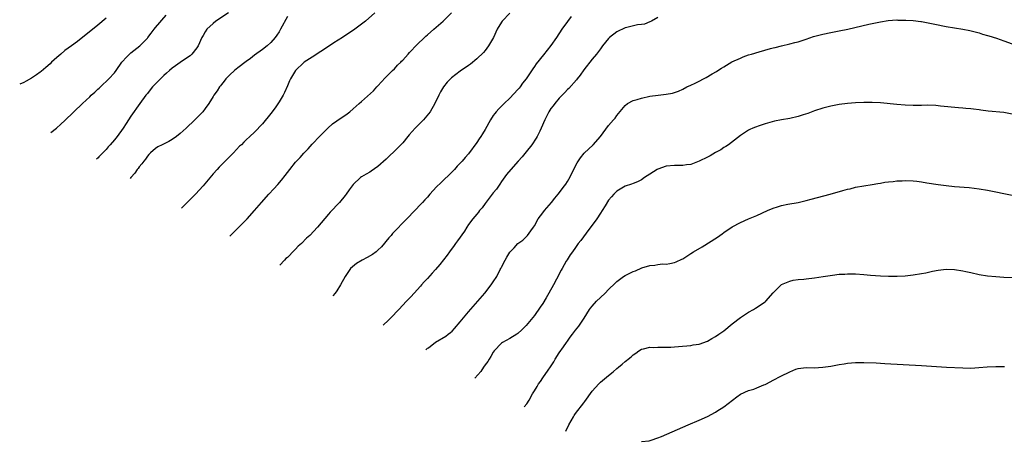
# Model space of a CAD drawing. Units: inches. Extents: x 2559000 to 2562000, y 1505156 to 1506000.
# Drawn here: x 2559000 to 2559239, y 1505713 to 1505815 of the extents above; entities that cross this region are included whole.
import ezdxf

# ---------------------------------------------------------------- set-up
doc = ezdxf.new("R2010")
doc.units = ezdxf.units.IN
doc.header["$MEASUREMENT"] = 0
doc.layers.add('LD25591503_10ft', color=132, linetype='Continuous')

msp = doc.modelspace()

# ---------------------------------------------------------------- linework, layer by layer
at = {"layer": 'LD25591503_10ft'}
for points, elevation in [([(2559021, 1505815.69), (2559019, 1505814.01), (2559014, 1505810), (2559012.58, 1505809), (2559011, 1505807.83), (2559009.97, 1505807), (2559009, 1505806.18), (2559007.71, 1505805), (2559007.36, 1505804.64), (2559006.31, 1505803.69), (2559005.24, 1505802.76), (2559005, 1505802.57), (2559004.09, 1505801.91), (2559002.9, 1505801.1), (2559001.59, 1505800.41), (2559001, 1505800.12), (2559000, 1505799.69)], 10430), ([(2559007.54, 1505787.95), (2559008.96, 1505789), (2559010.03, 1505789.97), (2559011, 1505790.89), (2559015.28, 1505795), (2559017, 1505796.6), (2559017.39, 1505797), (2559018.23, 1505797.77), (2559019, 1505798.44), (2559019.27, 1505798.73), (2559020.29, 1505799.71), (2559021, 1505800.31), (2559021.33, 1505800.67), (2559021.68, 1505801), (2559023, 1505802.44), (2559023.46, 1505803), (2559024.84, 1505805), (2559025, 1505805.22), (2559025.82, 1505806.18), (2559026.64, 1505807), (2559027, 1505807.31), (2559029.14, 1505809), (2559031, 1505810.88), (2559031.11, 1505811), (2559031.93, 1505812.07), (2559032.68, 1505813), (2559033, 1505813.44), (2559035.56, 1505816.44)], 10440), ([(2559050.71, 1505817), (2559047.66, 1505815), (2559047, 1505814.42), (2559045.46, 1505813), (2559045, 1505812.34), (2559044.55, 1505811.45), (2559044.27, 1505811), (2559043.34, 1505809), (2559043, 1505808.51), (2559041.84, 1505807), (2559041.41, 1505806.59), (2559041, 1505806.29), (2559039, 1505804.94), (2559037.87, 1505804.13), (2559037, 1505803.56), (2559036.36, 1505803), (2559035.65, 1505802.35), (2559035, 1505801.78), (2559034.21, 1505801), (2559033.62, 1505800.38), (2559032.26, 1505799), (2559031.7, 1505798.3), (2559031, 1505797.4), (2559030.63, 1505797), (2559029.15, 1505795), (2559027, 1505791.9), (2559026.45, 1505791), (2559025.83, 1505790.17), (2559025.09, 1505789), (2559023.65, 1505787), (2559023, 1505786.15), (2559022.01, 1505785), (2559021.52, 1505784.48), (2559021, 1505783.86), (2559020.56, 1505783.44), (2559019.22, 1505782.07), (2559019.03, 1505781.85), (2559018.67, 1505781.5)], 10450), ([(2559065, 1505816.08), (2559063.37, 1505813), (2559063, 1505812.35), (2559062.44, 1505811.56), (2559062.01, 1505811), (2559061, 1505809.79), (2559060.09, 1505809), (2559059, 1505808.12), (2559057, 1505806.68), (2559056.07, 1505805.93), (2559055, 1505805.2), (2559053, 1505803.65), (2559052.18, 1505803), (2559051, 1505801.96), (2559050.09, 1505801), (2559049.62, 1505800.38), (2559049, 1505799.62), (2559048.73, 1505799.27), (2559048.49, 1505799), (2559047.92, 1505798.08), (2559047.16, 1505797), (2559047, 1505796.7), (2559045.89, 1505795), (2559045, 1505793.75), (2559044.45, 1505793), (2559043.73, 1505792.27), (2559042.57, 1505791), (2559040.42, 1505789), (2559039, 1505787.73), (2559038.06, 1505787), (2559037, 1505786.22), (2559036.23, 1505785.77), (2559034.57, 1505785), (2559033.56, 1505784.44), (2559033, 1505784.1), (2559031.74, 1505783), (2559031.4, 1505782.6), (2559031, 1505782.21), (2559030.54, 1505781.46), (2559030.12, 1505781), (2559029.68, 1505780.32), (2559029, 1505779.63), (2559028.76, 1505779.24), (2559028.53, 1505779), (2559027.94, 1505778.06), (2559026.96, 1505777), (2559026.83, 1505776.78)], 10460), ([(2559086.22, 1505817), (2559083.95, 1505815), (2559083, 1505814.22), (2559081.36, 1505813), (2559078.4, 1505811), (2559076.3, 1505809.7), (2559075.27, 1505809), (2559071, 1505806.27), (2559069.12, 1505805), (2559069, 1505804.91), (2559067, 1505803.03), (2559065.78, 1505801), (2559065.54, 1505800.46), (2559065, 1505799.3), (2559064.3, 1505797.7), (2559063.95, 1505797), (2559063, 1505795.36), (2559062.05, 1505793.95), (2559061, 1505792.54), (2559059, 1505790.08), (2559057, 1505788), (2559055.91, 1505787), (2559055, 1505786.14), (2559054.4, 1505785.6), (2559053.83, 1505785), (2559053.4, 1505784.6), (2559051.89, 1505783), (2559051, 1505782.14), (2559049.91, 1505781), (2559048.47, 1505779.53), (2559047.96, 1505779), (2559047, 1505777.89), (2559046.58, 1505777.42), (2559044.54, 1505775), (2559042.69, 1505773), (2559040.87, 1505771.13), (2559039.28, 1505769.57)], 10470), ([(2559051.01, 1505762.78), (2559054.1, 1505765.9), (2559055.22, 1505767), (2559057.03, 1505769), (2559058.71, 1505771), (2559060.49, 1505773), (2559061.71, 1505774.29), (2559062.66, 1505775.34), (2559063.59, 1505776.41), (2559064.48, 1505777.52), (2559065.6, 1505779), (2559067, 1505780.77), (2559068.09, 1505781.91), (2559069, 1505782.91), (2559070.02, 1505783.98), (2559071, 1505785.11), (2559072.9, 1505787.1), (2559074.83, 1505789), (2559075.98, 1505790.02), (2559077, 1505790.76), (2559079.51, 1505792.49), (2559080.18, 1505793), (2559081, 1505793.68), (2559082.45, 1505795), (2559083, 1505795.46), (2559085.91, 1505798.09), (2559086.75, 1505799), (2559087, 1505799.24), (2559088.77, 1505801.23), (2559089, 1505801.44), (2559090.55, 1505803), (2559091, 1505803.44), (2559091.73, 1505804.27), (2559092.53, 1505805), (2559092.74, 1505805.26), (2559093, 1505805.5), (2559094.32, 1505807), (2559094.63, 1505807.37), (2559095, 1505807.72), (2559096.22, 1505809), (2559098.64, 1505811.36), (2559099, 1505811.64), (2559100.6, 1505813), (2559102.83, 1505815), (2559104.82, 1505817)], 10480), ([(2559119, 1505816.92), (2559117.16, 1505815), (2559117, 1505814.76), (2559115.97, 1505813), (2559115.02, 1505810.98), (2559113.86, 1505809), (2559113, 1505807.84), (2559112.61, 1505807.39), (2559111, 1505805.82), (2559109.44, 1505804.56), (2559109, 1505804.22), (2559107, 1505802.8), (2559105.94, 1505802.06), (2559104.82, 1505801.18), (2559104.62, 1505801), (2559103.81, 1505800.19), (2559102.91, 1505799), (2559102.2, 1505797.8), (2559101.77, 1505797), (2559100.83, 1505795), (2559099.68, 1505793), (2559098.02, 1505791), (2559097, 1505790.01), (2559096.04, 1505789), (2559094.6, 1505787.4), (2559094.29, 1505787), (2559093, 1505785.48), (2559092.56, 1505785), (2559091, 1505783.44), (2559089.75, 1505782.25), (2559089, 1505781.51), (2559087, 1505779.7), (2559085.39, 1505778.61), (2559085, 1505778.32), (2559084.15, 1505777.85), (2559083, 1505777.16), (2559082.77, 1505777), (2559081, 1505775.35), (2559080.04, 1505774.04), (2559079.31, 1505773), (2559079, 1505772.64), (2559077.68, 1505771), (2559075.41, 1505768.59), (2559075, 1505768.13), (2559072.34, 1505765), (2559070.43, 1505763), (2559069.68, 1505762.32), (2559068.43, 1505761), (2559067.66, 1505760.34), (2559067, 1505759.64), (2559066.67, 1505759.33), (2559065, 1505757.66), (2559064.65, 1505757.35), (2559064.3, 1505757), (2559063.14, 1505755.76)], 10490), ([(2559133.91, 1505816.09), (2559133, 1505814.85), (2559131.68, 1505813), (2559130.38, 1505811), (2559129, 1505809.03), (2559127.18, 1505806.82), (2559125.42, 1505804.58), (2559125, 1505803.94), (2559124.59, 1505803.41), (2559123, 1505800.98), (2559122.11, 1505799.89), (2559121.51, 1505799), (2559121.27, 1505798.73), (2559121, 1505798.39), (2559119, 1505796.26), (2559117.66, 1505795), (2559116.33, 1505793.67), (2559115.73, 1505793), (2559115.41, 1505792.59), (2559115, 1505792.05), (2559114.31, 1505791), (2559113, 1505788.69), (2559112.35, 1505787.65), (2559111.97, 1505787), (2559111.57, 1505786.43), (2559111, 1505785.5), (2559109, 1505782.79), (2559108.14, 1505781.86), (2559107.43, 1505781), (2559107, 1505780.5), (2559106.25, 1505779.75), (2559105.58, 1505779), (2559105, 1505778.4), (2559102.25, 1505775.75), (2559101.25, 1505774.75), (2559099.63, 1505773), (2559099, 1505772.3), (2559098.37, 1505771.63), (2559097.84, 1505771), (2559097.44, 1505770.56), (2559095.98, 1505769), (2559094.05, 1505767), (2559090.55, 1505763.45), (2559090.18, 1505763), (2559089.63, 1505762.37), (2559087.82, 1505760.18), (2559087, 1505759.38), (2559086.54, 1505759), (2559085.66, 1505758.34), (2559084.38, 1505757.62), (2559083.14, 1505757), (2559081.81, 1505756.19), (2559080.36, 1505755), (2559079.01, 1505753), (2559077.91, 1505751), (2559077, 1505749.58), (2559076.59, 1505749), (2559076.01, 1505748.31)], 10500), ([(2559155, 1505815.86), (2559153.42, 1505815), (2559153, 1505814.8), (2559151.73, 1505814.27), (2559151, 1505814.14), (2559150.05, 1505814.05), (2559147.44, 1505813.44), (2559147, 1505813.31), (2559145, 1505812.37), (2559143.21, 1505811), (2559143, 1505810.78), (2559141.53, 1505809), (2559141, 1505808.24), (2559140.05, 1505807), (2559139, 1505805.76), (2559137, 1505803.17), (2559136.12, 1505801.88), (2559135.4, 1505801), (2559135.23, 1505800.77), (2559133.33, 1505798.67), (2559133, 1505798.36), (2559132.36, 1505797.64), (2559131.7, 1505797), (2559131, 1505796.25), (2559129.94, 1505795), (2559129.55, 1505794.45), (2559129, 1505793.74), (2559128.52, 1505793), (2559127.5, 1505791), (2559126.65, 1505789), (2559126.3, 1505788.3), (2559125.69, 1505787), (2559125.45, 1505786.55), (2559124.36, 1505785), (2559123, 1505783.25), (2559121.98, 1505782.02), (2559121.05, 1505781), (2559119.27, 1505779), (2559118.25, 1505777.75), (2559117.4, 1505776.6), (2559117, 1505776.04), (2559116.59, 1505775.41), (2559115.78, 1505774.22), (2559115, 1505773.28), (2559113, 1505770.72), (2559112.3, 1505769.7), (2559111.67, 1505769), (2559111.38, 1505768.62), (2559111, 1505768.18), (2559110.03, 1505767), (2559109, 1505765.6), (2559108.59, 1505765), (2559107.98, 1505764.02), (2559106.35, 1505761.65), (2559105.85, 1505761), (2559105.49, 1505760.51), (2559104.35, 1505759), (2559103.78, 1505758.22), (2559102.04, 1505755.96), (2559101, 1505754.75), (2559100.17, 1505753.83), (2559099, 1505752.54), (2559098.26, 1505751.74), (2559097.61, 1505751), (2559097.31, 1505750.69), (2559095.81, 1505749), (2559095, 1505748.11), (2559093.96, 1505747), (2559092.03, 1505745), (2559090.14, 1505743), (2559089.58, 1505742.42), (2559088.29, 1505741.2)], 10510), ([(2559098.61, 1505735.22), (2559098.9, 1505735.49), (2559099, 1505735.6), (2559099.29, 1505735.73), (2559101, 1505737.06), (2559103.49, 1505738.51), (2559104.07, 1505739), (2559104.6, 1505739.4), (2559105, 1505739.79), (2559105.59, 1505740.41), (2559107, 1505742), (2559109, 1505744.44), (2559112.99, 1505749.01), (2559114.52, 1505751), (2559115, 1505751.69), (2559115.84, 1505753), (2559116.69, 1505754.69), (2559116.86, 1505755), (2559117, 1505755.32), (2559117.88, 1505757), (2559118.32, 1505757.68), (2559119, 1505758.92), (2559119.07, 1505759), (2559120.05, 1505759.95), (2559121, 1505761), (2559122.16, 1505761.84), (2559123, 1505762.63), (2559123.3, 1505763), (2559124.09, 1505764.09), (2559124.79, 1505765), (2559125, 1505765.31), (2559125.94, 1505767), (2559127, 1505768.47), (2559127.43, 1505769), (2559129.12, 1505771), (2559129.96, 1505772.04), (2559130.79, 1505773), (2559132.31, 1505775), (2559132.6, 1505775.4), (2559133, 1505776.05), (2559133.34, 1505776.66), (2559135.41, 1505780.59), (2559136.2, 1505781.8), (2559137.08, 1505782.92), (2559139.27, 1505785), (2559141, 1505787), (2559143, 1505789.68), (2559144.23, 1505791), (2559144.58, 1505791.42), (2559145, 1505792.1), (2559147, 1505794.52), (2559147.59, 1505795), (2559149, 1505795.71), (2559149.97, 1505795.97), (2559151, 1505796.32), (2559153, 1505796.74), (2559155.05, 1505797.05), (2559157, 1505797.27), (2559158.49, 1505797.51), (2559159, 1505797.66), (2559160, 1505798), (2559161, 1505798.45), (2559162.03, 1505799), (2559163, 1505799.44), (2559164.06, 1505799.94), (2559165, 1505800.4), (2559166.09, 1505801), (2559166.7, 1505801.3), (2559168.19, 1505802.19), (2559169.22, 1505802.78), (2559169.55, 1505803), (2559170.45, 1505803.55), (2559171, 1505803.91), (2559172.93, 1505805.07), (2559175, 1505806.01), (2559175.7, 1505806.3), (2559177, 1505806.77), (2559177.67, 1505807), (2559179.56, 1505807.56), (2559182.34, 1505808.34), (2559183, 1505808.5), (2559183.43, 1505808.57), (2559185, 1505808.99), (2559187, 1505809.44), (2559188.24, 1505809.76), (2559189, 1505809.97), (2559191, 1505810.61), (2559192.79, 1505811.21), (2559195, 1505811.83), (2559197, 1505812.25), (2559199, 1505812.6), (2559201.07, 1505813), (2559206.22, 1505814.22), (2559209, 1505814.81), (2559210.89, 1505815.11), (2559213, 1505815.25), (2559213.22, 1505815.22), (2559215, 1505815.22), (2559215.19, 1505815.19), (2559217, 1505815.09), (2559218.86, 1505814.86), (2559219, 1505814.86), (2559221, 1505814.5), (2559222.23, 1505814.23), (2559225, 1505813.69), (2559229.03, 1505813.03), (2559230.69, 1505812.69), (2559233, 1505812.11), (2559233.84, 1505811.84), (2559235, 1505811.52), (2559235.38, 1505811.38), (2559237.19, 1505810.81), (2559239, 1505810.19), (2559241, 1505809.45)], 10520), ([(2559241, 1505792.39), (2559239, 1505792.77), (2559235.16, 1505793.16), (2559233.37, 1505793.37), (2559233, 1505793.43), (2559231.58, 1505793.58), (2559231, 1505793.69), (2559229.77, 1505793.77), (2559229, 1505793.88), (2559227.94, 1505793.94), (2559223.63, 1505794.37), (2559223, 1505794.45), (2559222.49, 1505794.49), (2559220.55, 1505794.55), (2559219, 1505794.53), (2559218.54, 1505794.54), (2559217, 1505794.53), (2559215, 1505794.61), (2559213, 1505794.76), (2559209, 1505795.14), (2559207, 1505795.25), (2559205, 1505795.23), (2559203, 1505795.14), (2559201, 1505795.01), (2559199, 1505794.78), (2559197, 1505794.37), (2559195, 1505793.85), (2559193, 1505793.21), (2559191.4, 1505792.6), (2559190.23, 1505792.23), (2559189, 1505791.81), (2559187, 1505791.38), (2559185, 1505791.05), (2559183.31, 1505790.69), (2559181, 1505790.03), (2559179.55, 1505789.55), (2559178.71, 1505789.29), (2559178.01, 1505789), (2559177.32, 1505788.68), (2559177, 1505788.52), (2559175, 1505787.25), (2559172.15, 1505785), (2559171.47, 1505784.53), (2559171, 1505784.28), (2559170.23, 1505783.77), (2559169, 1505783.09), (2559167.67, 1505782.33), (2559167, 1505781.97), (2559165, 1505780.97), (2559163, 1505780.23), (2559161.9, 1505780.1), (2559161, 1505779.97), (2559160.02, 1505779.98), (2559159, 1505779.95), (2559157, 1505779.75), (2559155, 1505779.09), (2559154.82, 1505779), (2559153, 1505777.82), (2559151.76, 1505777), (2559151, 1505776.48), (2559150.05, 1505775.95), (2559149, 1505775.61), (2559148.59, 1505775.41), (2559147, 1505774.93), (2559145, 1505773.72), (2559144.25, 1505773), (2559143.69, 1505772.31), (2559143, 1505771.55), (2559142.14, 1505770.14), (2559141.47, 1505769), (2559141, 1505768.37), (2559140.11, 1505767), (2559137.52, 1505763.52), (2559136.24, 1505761.76), (2559135.65, 1505761), (2559135, 1505760.05), (2559134.24, 1505759), (2559133.7, 1505758.3), (2559132.91, 1505757.09), (2559132.71, 1505756.71), (2559131.74, 1505755), (2559131.45, 1505754.55), (2559130.38, 1505752.38), (2559129.64, 1505751), (2559128.52, 1505749), (2559127.83, 1505747.83), (2559127, 1505746.45), (2559126.4, 1505745.6), (2559125, 1505743.57), (2559123, 1505741.11), (2559121.95, 1505740.05), (2559121, 1505739.22), (2559120.69, 1505739), (2559119, 1505737.96), (2559117.28, 1505737), (2559117, 1505736.82), (2559115.23, 1505735), (2559115, 1505734.7), (2559114.37, 1505733.63), (2559113.98, 1505733), (2559113.64, 1505732.36), (2559113, 1505731.56), (2559112.62, 1505731), (2559112, 1505730), (2559110.52, 1505728.33)], 10530), ([(2559122.54, 1505721.37), (2559123.13, 1505722.16), (2559123.7, 1505723), (2559124.56, 1505724.56), (2559125, 1505725.31), (2559125.66, 1505726.34), (2559126.02, 1505727), (2559126.44, 1505727.56), (2559127, 1505728.41), (2559128.32, 1505730.32), (2559128.89, 1505731.11), (2559129.69, 1505732.31), (2559130.06, 1505733), (2559131, 1505734.48), (2559132.03, 1505735.97), (2559132.78, 1505737), (2559133, 1505737.33), (2559133.71, 1505738.29), (2559134.28, 1505739), (2559135, 1505739.97), (2559135.8, 1505741), (2559137.08, 1505742.92), (2559138.39, 1505745), (2559138.64, 1505745.36), (2559139, 1505745.79), (2559140.08, 1505747), (2559141, 1505747.9), (2559142.16, 1505749), (2559143, 1505749.89), (2559144.57, 1505751.43), (2559145, 1505751.82), (2559146.63, 1505753), (2559147, 1505753.23), (2559149, 1505754.22), (2559149.57, 1505754.43), (2559151.11, 1505755.11), (2559153, 1505755.68), (2559154.23, 1505755.77), (2559155, 1505755.96), (2559156.08, 1505756.08), (2559157, 1505756.05), (2559157.86, 1505756.14), (2559159, 1505756.4), (2559159.43, 1505756.57), (2559160.8, 1505757.2), (2559161, 1505757.3), (2559163, 1505758.56), (2559163.64, 1505759), (2559165.76, 1505760.24), (2559169.46, 1505762.54), (2559170.62, 1505763.38), (2559171, 1505763.68), (2559173, 1505765.09), (2559175, 1505766.13), (2559177, 1505767), (2559179, 1505767.79), (2559181.57, 1505769), (2559183, 1505769.61), (2559184.05, 1505769.95), (2559185, 1505770.22), (2559186.53, 1505770.53), (2559189, 1505770.96), (2559191, 1505771.43), (2559192.22, 1505771.78), (2559196.83, 1505773), (2559199.87, 1505773.87), (2559201, 1505774.18), (2559201.68, 1505774.32), (2559203, 1505774.67), (2559205, 1505775.03), (2559207, 1505775.32), (2559208.4, 1505775.6), (2559209, 1505775.67), (2559210.08, 1505775.92), (2559211, 1505776.01), (2559212.1, 1505776.1), (2559213, 1505776.24), (2559214.27, 1505776.27), (2559215, 1505776.32), (2559217, 1505776.24), (2559217.89, 1505776.11), (2559219, 1505775.99), (2559220.25, 1505775.75), (2559223, 1505775.3), (2559225, 1505775.06), (2559227, 1505774.87), (2559230.59, 1505774.59), (2559233, 1505774.3), (2559235, 1505773.97), (2559237, 1505773.57), (2559239, 1505773.15), (2559241, 1505772.76)], 10540), ([(2559132.62, 1505715.53), (2559133.36, 1505717), (2559134.48, 1505719), (2559134.68, 1505719.32), (2559135, 1505719.78), (2559137, 1505722.41), (2559137.27, 1505722.73), (2559139, 1505725.17), (2559140.62, 1505727), (2559141, 1505727.4), (2559143, 1505729.03), (2559144.11, 1505729.89), (2559145, 1505730.67), (2559145.43, 1505731), (2559146.28, 1505731.72), (2559147, 1505732.36), (2559147.37, 1505732.63), (2559147.79, 1505733), (2559148.47, 1505733.53), (2559149, 1505734.01), (2559149.6, 1505734.4), (2559150.37, 1505735), (2559151, 1505735.39), (2559151.47, 1505735.47), (2559153, 1505735.86), (2559153.83, 1505735.83), (2559155, 1505735.86), (2559157, 1505735.85), (2559158.11, 1505735.89), (2559159, 1505735.96), (2559159.98, 1505736.02), (2559163, 1505736.3), (2559163.58, 1505736.42), (2559165, 1505736.64), (2559167, 1505737.35), (2559168.05, 1505737.95), (2559169, 1505738.44), (2559169.81, 1505739), (2559171, 1505739.87), (2559173, 1505741.51), (2559175, 1505743.08), (2559177, 1505744.36), (2559178.17, 1505745), (2559178.69, 1505745.31), (2559181, 1505746.84), (2559181.2, 1505747), (2559183, 1505749.02), (2559184.94, 1505751), (2559185, 1505751.05), (2559187, 1505751.92), (2559187.85, 1505752.15), (2559189, 1505752.28), (2559190.4, 1505752.4), (2559191, 1505752.48), (2559193, 1505752.7), (2559195.15, 1505753), (2559197.37, 1505753.37), (2559199, 1505753.57), (2559200.38, 1505753.62), (2559201, 1505753.69), (2559202.34, 1505753.65), (2559203, 1505753.66), (2559205, 1505753.52), (2559206.63, 1505753.37), (2559209, 1505753.18), (2559211, 1505753.1), (2559213.12, 1505753.12), (2559215, 1505753.22), (2559217, 1505753.4), (2559219, 1505753.71), (2559220.05, 1505753.95), (2559221, 1505754.14), (2559221.69, 1505754.31), (2559223, 1505754.55), (2559225, 1505754.77), (2559227, 1505754.71), (2559229, 1505754.41), (2559229.78, 1505754.22), (2559231, 1505753.97), (2559233, 1505753.53), (2559235, 1505753.2), (2559237, 1505753), (2559239, 1505752.87), (2559243, 1505752.7)], 10550), ([(2559151, 1505712.97), (2559152.83, 1505713.17), (2559153.34, 1505713.34), (2559155, 1505713.85), (2559155.82, 1505714.18), (2559162.32, 1505717), (2559165, 1505718.13), (2559167, 1505719.05), (2559169, 1505720.1), (2559169.52, 1505720.48), (2559170.31, 1505721), (2559171, 1505721.42), (2559174.14, 1505723.86), (2559175, 1505724.45), (2559177, 1505725.34), (2559178.29, 1505725.71), (2559179, 1505725.99), (2559180.71, 1505726.71), (2559181, 1505726.82), (2559181.36, 1505727), (2559183, 1505727.89), (2559184.86, 1505728.86), (2559187, 1505729.93), (2559188.51, 1505730.51), (2559189, 1505730.69), (2559191, 1505730.91), (2559192.9, 1505730.9), (2559195, 1505731.01), (2559197, 1505731.27), (2559199, 1505731.65), (2559200.17, 1505731.83), (2559201, 1505731.99), (2559203, 1505732.15), (2559205, 1505732.14), (2559207.96, 1505732.04), (2559210.05, 1505731.95), (2559219, 1505731.44), (2559225.05, 1505731.05), (2559229, 1505730.84), (2559231, 1505730.8), (2559232.91, 1505730.91), (2559234.9, 1505731.1), (2559237, 1505731.22), (2559239.16, 1505731.16)], 10560)]:
    msp.add_lwpolyline(points, dxfattribs=dict(at, elevation=elevation))

doc.saveas('drawing.dxf')
